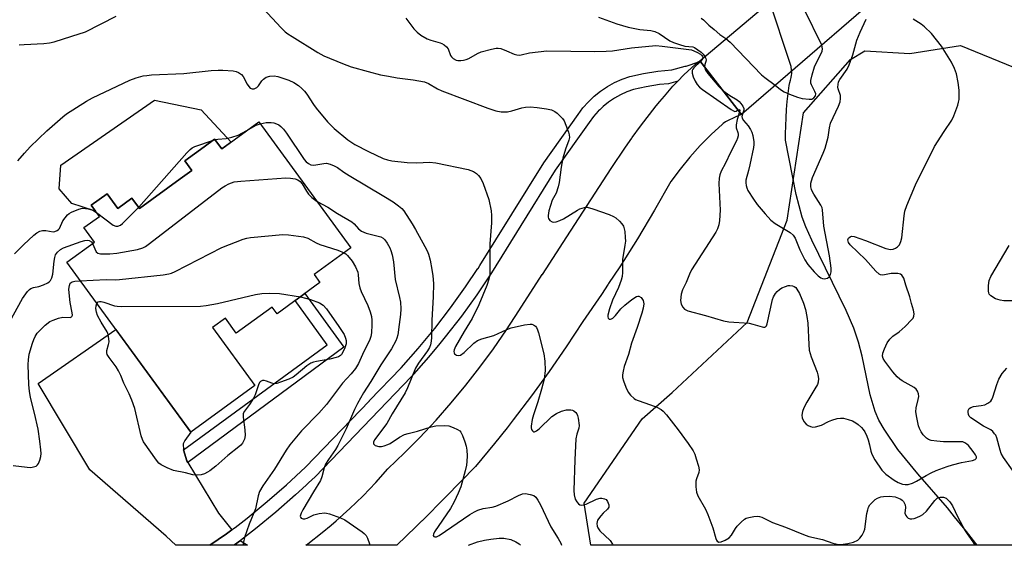
# Model space of a CAD drawing. Units: inches. Extents: x 1243764 to 1249764, y 505455 to 509456.
# Drawn here: x 1244012 to 1244312, y 505456 to 505616 of the extents above; entities that cross this region are included whole.
import ezdxf

# ---------------------------------------------------------------- set-up
doc = ezdxf.new("R2010")
doc.units = ezdxf.units.IN
doc.header["$MEASUREMENT"] = 0
for name, color, linetype in [('BLDG-Footprint', 5, 'Continuous'), ('BRIDGE-Bridge', 2, 'Continuous'), ('CULTRL-Pad', 6, 'Continuous'), ('HYDRO-Hidden Single Line Stream', 5, 'Continuous'), ('HYDRO-Single Line Stream', 4, 'Continuous'), ('NTRL-Trees', 3, 'Continuous'), ('TRANS-Driveway', 251, 'Continuous'), ('TRANS-Non Street Sidewalk', 7, 'Continuous'), ('TRANS-Road', 130, 'Continuous'), ('TRANS-Street Sidewalk', 7, 'Continuous'), ('Undefined', 1, 'Continuous')]:
    doc.layers.add(name, color=color, linetype=linetype)

msp = doc.modelspace()

# ---------------------------------------------------------------- linework, layer by layer
at = {"layer": 'BLDG-Footprint', "elevation": 309.59}
msp.add_lwpolyline([(1244085, 505584.55), (1244112.99, 505546.22), (1244101.82, 505538.06), (1244103.57, 505535.67), (1244090.5, 505526.13), (1244088.99, 505528.2), (1244078.11, 505520.26), (1244074.77, 505524.83), (1244070.91, 505522.01), (1244083.79, 505504.38), (1244064.26, 505490.12), (1244026.5, 505541.81), (1244034.93, 505547.97), (1244031.73, 505552.36), (1244036.42, 505555.79), (1244033.97, 505559.14), (1244038.78, 505562.65), (1244042.02, 505558.21), (1244046.33, 505561.36), (1244048.67, 505558.16), (1244061.05, 505567.21), (1244064.53, 505569.75), (1244062.43, 505572.63), (1244068.28, 505576.91), (1244071.51, 505579.27), (1244073.68, 505576.29)], close=True, dxfattribs=at)
at = {"layer": 'BRIDGE-Bridge'}
msp.add_lwpolyline([(1244269.05, 505618.81), (1244231.85, 505586.81), (1244219.17, 505603.11), (1244256.5, 505634.61)], close=True, dxfattribs=at)
at = {"layer": 'CULTRL-Pad'}
msp.add_lwpolyline([(1244067.41, 505588.16), (1244076.54, 505578.38), (1244073.68, 505576.29), (1244071.51, 505579.27), (1244068.28, 505576.91), (1244062.42, 505572.63), (1244064.53, 505569.75), (1244061.05, 505567.21), (1244048.67, 505558.16), (1244046.33, 505561.36), (1244042.02, 505558.21), (1244038.78, 505562.65), (1244033.97, 505559.14), (1244035.26, 505557.38), (1244031.18, 505558.7), (1244028.09, 505559.7), (1244024.16, 505564.19), (1244024.72, 505571.31), (1244053.18, 505591.15)], close=True, dxfattribs=at)
at = {"layer": 'HYDRO-Hidden Single Line Stream'}
msp.add_lwpolyline([(1244247.19, 505599.13), (1244247.01, 505601.33), (1244240.03, 505622.57)], dxfattribs=at)
at = {"layer": 'HYDRO-Single Line Stream'}
msp.add_lwpolyline([(1244303.61, 505455.77), (1244302.46, 505457.24), (1244300.37, 505459.92), (1244296.73, 505464.39), (1244294.58, 505467.17), (1244285.52, 505477.45), (1244279.51, 505484.89), (1244275.29, 505491.05), (1244273.73, 505493.83), (1244272.52, 505496.49), (1244271.05, 505501.5), (1244268.59, 505513.27), (1244267.53, 505517.51), (1244266.05, 505521.79), (1244263.79, 505527.13), (1244253.33, 505548.55), (1244251.5, 505552.6), (1244250.34, 505555.59), (1244248.53, 505562.46), (1244245.26, 505578.97), (1244245.27, 505580.84), (1244245.35, 505583.31), (1244245.46, 505585.78), (1244245.62, 505588.24), (1244245.83, 505590.7), (1244246.07, 505593.16), (1244246.36, 505595.61), (1244246.6, 505596.5), (1244246.79, 505597.24), (1244246.96, 505598), (1244247.12, 505598.76), (1244247.19, 505599.13)], dxfattribs=at)
at = {"layer": 'NTRL-Trees'}
msp.add_lwpolyline([(1244298.5, 505607.78), (1244344.67, 505588.84), (1244353.14, 505581.99), (1244361.97, 505572.33), (1244383.22, 505533.7), (1244398.39, 505506.66), (1244399.22, 505493.69), (1244387.63, 505482.37), (1244365.83, 505463.33), (1244362.99, 505457.72), (1244359.64, 505455.76), (1244185.98, 505455.78), (1244183.98, 505468.57), (1244201.64, 505494.24), (1244210.75, 505502.24), (1244233.65, 505523.49), (1244245.79, 505554.67), (1244250.76, 505587.23), (1244265.11, 505603.51), (1244269.4, 505606.13), (1244283.12, 505605.34)], close=True, dxfattribs=at)
at = {"layer": 'TRANS-Driveway'}
for points in [[(1244062.08, 505484.83), (1244063.01, 505481.4), (1244063.31, 505480.94), (1244072.65, 505465.53), (1244076.78, 505460.47), (1244075.15, 505459.2), (1244070.05, 505455.79), (1244059.69, 505455.79), (1244056.75, 505458.56), (1244033.49, 505478.68), (1244017.81, 505504.94), (1244041.45, 505521.36), (1244064.26, 505490.12), (1244062.41, 505487.63), (1244061.94, 505486.59)], [(1244077.47, 505455.79), (1244077.57, 505455.85), (1244079.38, 505457.26), (1244079.56, 505457.05), (1244081.56, 505455.79)]]:
    msp.add_lwpolyline(points, close=True, dxfattribs=at)
at = {"layer": 'TRANS-Non Street Sidewalk'}
msp.add_lwpolyline([(1244063.31, 505480.94), (1244063.01, 505481.4), (1244062.08, 505484.83), (1244105.8, 505516.74), (1244096.06, 505530.18), (1244098.98, 505532.31), (1244110.84, 505515.96)], close=True, dxfattribs=at)
at = {"layer": 'TRANS-Road'}
msp.add_lwpolyline([(1244212.5, 505596.92), (1244214.33, 505598.79), (1244217.83, 505602.01), (1244218.61, 505602.65), (1244219.17, 505603.11), (1244231.85, 505586.81), (1244230.4, 505586.14), (1244227, 505584.57), (1244226.34, 505584.02), (1244226.15, 505583.86), (1244222.67, 505580.68), (1244219.35, 505577.33), (1244216.19, 505573.82), (1244213.21, 505570.17), (1244210.4, 505566.38), (1244205.39, 505557.64), (1244200.2, 505549), (1244194.82, 505540.48), (1244191.44, 505535.36), (1244191.33, 505535.2), (1244189.27, 505532.07), (1244183.54, 505523.79), (1244178.52, 505516.14), (1244173.32, 505508.6), (1244167.96, 505501.19), (1244162.43, 505493.9), (1244160.53, 505491.51), (1244156.73, 505486.73), (1244150.87, 505479.7), (1244141.91, 505470.48), (1244134.65, 505463.24), (1244134.48, 505463.07), (1244132.8, 505461.39), (1244126.98, 505455.78), (1244099.29, 505455.79), (1244099.85, 505456.19), (1244104.26, 505459.61), (1244106.97, 505461.89), (1244108.54, 505463.2), (1244112.68, 505466.94), (1244114.6, 505468.8), (1244116.68, 505470.83), (1244120.54, 505474.87), (1244124.24, 505479.05), (1244129.29, 505483.84), (1244134.19, 505488.77), (1244135.18, 505489.84), (1244135.52, 505490.2), (1244138.94, 505493.85), (1244143.54, 505499.07), (1244147.98, 505504.42), (1244152.27, 505509.9), (1244156.38, 505515.5), (1244160.33, 505521.23), (1244164.12, 505527.06), (1244171.25, 505538.06), (1244171.31, 505538.14), (1244178.72, 505549.55), (1244187.33, 505562.81), (1244192.2, 505570.31), (1244196.54, 505576.85), (1244198.47, 505579.53), (1244198.63, 505579.75), (1244201.12, 505583.21), (1244205.95, 505589.4), (1244207.02, 505590.67), (1244208.46, 505592.37), (1244211.01, 505595.39)], close=True, dxfattribs=at)
at = {"layer": 'TRANS-Street Sidewalk'}
msp.add_lwpolyline([(1244212.5, 505596.92), (1244211.06, 505596.51), (1244209.66, 505596.11), (1244206.89, 505595.84), (1244202.87, 505595.2), (1244199, 505594.32), (1244197.03, 505593.64), (1244195.08, 505592.77), (1244193.22, 505591.74), (1244191.45, 505590.56), (1244189.78, 505589.23), (1244188.72, 505588.22), (1244188.39, 505587.9), (1244188.24, 505587.76), (1244186.83, 505586.17), (1244185.48, 505584.36), (1244175.19, 505569.8), (1244164.71, 505552.97), (1244164.7, 505552.96), (1244155.74, 505538.58), (1244151.28, 505531.94), (1244146.61, 505525.46), (1244141.73, 505519.14), (1244139.64, 505516.6), (1244139.54, 505516.49), (1244136.65, 505512.97), (1244131.36, 505506.95), (1244102.09, 505476.56), (1244100.08, 505474.71), (1244099.4, 505474.09), (1244096.15, 505471.11), (1244090.12, 505465.87), (1244083.95, 505460.8), (1244079.38, 505457.26), (1244077.57, 505455.85), (1244077.47, 505455.79), (1244070.05, 505455.79), (1244075.15, 505459.2), (1244076.78, 505460.47), (1244077.25, 505460.83), (1244077.72, 505461.2), (1244081.37, 505464.03), (1244087.46, 505469.03), (1244093.4, 505474.19), (1244099.2, 505479.52), (1244118.65, 505499.71), (1244118.69, 505499.76), (1244128.31, 505509.75), (1244133.5, 505515.65), (1244138.5, 505521.71), (1244143.29, 505527.93), (1244147.89, 505534.31), (1244151.64, 505539.88), (1244151.69, 505539.95), (1244152.28, 505540.82), (1244171.74, 505572.09), (1244182.13, 505586.78), (1244183.62, 505588.77), (1244185.27, 505590.63), (1244186.38, 505591.69), (1244186.38, 505591.7), (1244187.06, 505592.34), (1244189, 505593.89), (1244191.07, 505595.27), (1244193.24, 505596.47), (1244195.51, 505597.48), (1244197.86, 505598.29), (1244202.09, 505599.26), (1244206.37, 505599.94), (1244210.68, 505600.35), (1244214.72, 505601.42), (1244215.03, 505601.5), (1244215.35, 505601.6), (1244218.61, 505602.65), (1244217.83, 505602.01), (1244214.33, 505598.79)], close=True, dxfattribs=at)
at = {"layer": 'Undefined'}
msp.add_line((1244071.14, 505579, 306), (1244071.61, 505579.12, 306), dxfattribs=at)
for points, elevation in [([(1244256.29, 505607.83), (1244250.92, 505618.84), (1244250.2, 505620.47), (1244249.75, 505622.15), (1244248.67, 505628)], 296), ([(1244129.73, 505616.09), (1244132.19, 505612.85), (1244133.13, 505611.76), (1244134.24, 505610.9), (1244136.23, 505609.8), (1244137.32, 505609.4), (1244140.12, 505608.59), (1244140.65, 505608.37), (1244141.39, 505607.9), (1244142.06, 505607.34), (1244142.6, 505606.68), (1244143.31, 505604.73), (1244143.56, 505604.29), (1244144.11, 505603.77), (1244145.05, 505603.33), (1244145.57, 505603.2), (1244146.41, 505603.16), (1244147.25, 505603.25), (1244148.07, 505603.44), (1244148.84, 505603.77), (1244151.56, 505605.31), (1244152.61, 505605.78), (1244155.78, 505606.65), (1244157.23, 505606.92), (1244157.8, 505606.94), (1244158.64, 505606.78), (1244160.31, 505606.17), (1244162.7, 505605.14), (1244163.49, 505604.93), (1244164.3, 505604.85), (1244164.84, 505604.9), (1244167.37, 505605.48), (1244172.62, 505606.11), (1244187.25, 505605.92), (1244190.69, 505605.99), (1244192.65, 505606.15), (1244198.43, 505607.04), (1244205.83, 505607.7), (1244207.78, 505607.59), (1244216.62, 505606.39), (1244218.24, 505605.74), (1244219.44, 505605.08), (1244219.81, 505604.74), (1244220.02, 505604.43), (1244220.11, 505604.09), (1244220.07, 505603.88)], 300), ([(1244188.4, 505616.35), (1244193.9, 505614.29), (1244197.4, 505613.34), (1244200.91, 505612.58), (1244204.29, 505612.3), (1244205.53, 505612.05), (1244206.78, 505611.42), (1244210.09, 505609.2), (1244211.19, 505608.66), (1244213.05, 505608.03), (1244214.67, 505607.59), (1244217.09, 505607.31), (1244217.62, 505607.15), (1244219.63, 505605.71), (1244220.22, 505605.12), (1244220.74, 505604.44)], 298), ([(1244231.28, 505587.55), (1244230.57, 505585.19), (1244230.27, 505583.57), (1244230.3, 505582.66), (1244230.77, 505581.25), (1244230.85, 505580.78), (1244230.83, 505580.26), (1244230.66, 505579.53), (1244230.35, 505578.77), (1244228.49, 505575.18), (1244226.97, 505571.94), (1244225.69, 505569.52), (1244225.28, 505568.46), (1244225.04, 505567.4), (1244224.95, 505565.75), (1244225.22, 505561.73), (1244225.35, 505557.69), (1244225.2, 505554.57), (1244224.98, 505553.2), (1244224.53, 505551.96), (1244224.03, 505551), (1244216.64, 505539.5), (1244216.03, 505538.23), (1244215, 505535.71), (1244213.91, 505533.48), (1244213.49, 505532.13), (1244213.33, 505530.24), (1244213.49, 505529.13), (1244213.99, 505528.13), (1244214.56, 505527.53), (1244215.57, 505527.05), (1244220.95, 505525.59), (1244226.4, 505523.97), (1244228.05, 505523.73), (1244234.23, 505523.3), (1244235.37, 505523.03), (1244238.13, 505522.15), (1244238.61, 505522.07), (1244239.03, 505522.1), (1244239.2, 505522.17), (1244239.47, 505522.46), (1244239.73, 505523.12), (1244241.31, 505530.48), (1244241.6, 505531.29), (1244242.21, 505532.3), (1244242.78, 505532.98), (1244243.44, 505533.56), (1244244.18, 505534), (1244245.23, 505534.48), (1244246.04, 505534.72), (1244246.61, 505534.76), (1244247.45, 505534.66), (1244247.95, 505534.46), (1244248.38, 505534.12), (1244248.75, 505533.68), (1244249.57, 505532.29), (1244250.75, 505529.35), (1244251.34, 505527.46), (1244251.8, 505525.38), (1244252.09, 505523.34), (1244252.33, 505516.84), (1244252.51, 505515.14), (1244253.06, 505513.11), (1244254.89, 505508.44), (1244255.11, 505507.61), (1244255.29, 505506.5), (1244255.25, 505505.41), (1244254.97, 505504.61), (1244254.25, 505503.33), (1244251.74, 505499.32), (1244250.84, 505497.52), (1244250.42, 505496.42), (1244250.27, 505495.3), (1244250.38, 505494.47), (1244250.84, 505493.45), (1244251.53, 505492.57), (1244252.17, 505492.15), (1244252.89, 505491.86), (1244253.64, 505491.72), (1244254.42, 505491.78), (1244256.22, 505492.33), (1244258.34, 505493.37), (1244259.39, 505493.8), (1244260.98, 505494.28), (1244262.06, 505494.45), (1244262.91, 505494.39), (1244264.32, 505494.06), (1244265.67, 505493.56), (1244266.68, 505493.04), (1244267.35, 505492.53), (1244268.38, 505491.58), (1244268.94, 505490.95), (1244269.42, 505490.24), (1244270.05, 505488.93), (1244270.44, 505487.82), (1244270.86, 505486.28), (1244271.23, 505484.39), (1244271.53, 505483.46), (1244272.48, 505481.78), (1244274.64, 505478.61), (1244275.2, 505477.95), (1244275.83, 505477.39), (1244278.39, 505475.57), (1244279.61, 505474.84), (1244280.91, 505474.36), (1244281.75, 505474.25), (1244282.59, 505474.27), (1244283.89, 505474.62), (1244285.13, 505475.22), (1244288.09, 505477.03), (1244289.6, 505477.83), (1244291.17, 505478.51), (1244294.44, 505479.69), (1244296.08, 505480.2), (1244298.85, 505480.91), (1244302.21, 505481.51), (1244303.06, 505481.85), (1244303.33, 505482.11), (1244303.4, 505482.31), (1244303.37, 505482.67), (1244303.09, 505483.3), (1244302.42, 505484.27), (1244300.99, 505486.09), (1244300.51, 505486.56), (1244299.91, 505486.96), (1244299.26, 505487.17), (1244298.51, 505487.26), (1244293.32, 505487.21), (1244291.32, 505487.4), (1244289.63, 505487.66), (1244288.85, 505487.92), (1244288.18, 505488.38), (1244287.19, 505489.37), (1244286.55, 505490.29), (1244286.06, 505491.28), (1244285.78, 505492.1), (1244285.23, 505494.66), (1244284.96, 505496.37), (1244285.02, 505497.52), (1244285.69, 505500.12), (1244285.84, 505500.98), (1244285.76, 505501.81), (1244285.48, 505502.59), (1244285.03, 505503.25), (1244284.44, 505503.73), (1244280.78, 505505.72), (1244280.09, 505506.23), (1244279.26, 505507.01), (1244277.91, 505508.5), (1244275.5, 505511.72), (1244275, 505512.56), (1244274.83, 505513.22), (1244274.93, 505514.22), (1244275.37, 505515.51), (1244276.26, 505517.29), (1244277.02, 505518.47), (1244277.91, 505519.31), (1244279.92, 505520.67), (1244281.68, 505522.27), (1244283.78, 505524.37), (1244284.11, 505524.83), (1244284.38, 505525.46), (1244284.45, 505526.19), (1244284.28, 505527.24), (1244283.63, 505529.28), (1244283.11, 505531.29), (1244281.88, 505534.85), (1244281.25, 505536.94), (1244280.93, 505537.61), (1244280.66, 505537.92), (1244280.27, 505538.16), (1244279.48, 505538.36), (1244278.31, 505538.44), (1244277.42, 505538.39), (1244274.89, 505537.9), (1244274.18, 505537.99), (1244273.75, 505538.2), (1244272.73, 505539.14), (1244269.65, 505542.62), (1244264.99, 505547.17), (1244264.49, 505547.86), (1244264.33, 505548.25), (1244264.28, 505548.64), (1244264.45, 505549.18), (1244264.95, 505549.59), (1244265.39, 505549.72), (1244266.2, 505549.65), (1244269.58, 505548.49), (1244275.86, 505546.03), (1244277.22, 505545.67), (1244278, 505545.76), (1244278.74, 505546.08), (1244279.41, 505546.53), (1244279.94, 505547.14), (1244280.43, 505548.14), (1244280.72, 505549.26), (1244281.41, 505555.96), (1244281.65, 505557.4), (1244282.22, 505559.06), (1244284.81, 505565.36), (1244285.42, 505566.71), (1244288.31, 505572.28), (1244290.66, 505577.07), (1244293.54, 505581.58), (1244295.9, 505585.04), (1244296.49, 505586.36), (1244297.7, 505589.63), (1244297.94, 505590.46), (1244298.09, 505591.3), (1244298.16, 505594.15), (1244297.85, 505596.49), (1244297.31, 505599.09), (1244296.69, 505600.75), (1244295.81, 505602.64), (1244292.81, 505607.53), (1244289.71, 505611.44), (1244287.62, 505613.43), (1244286.54, 505614.25), (1244284.17, 505615.76)], 300), ([(1244219.63, 505616.06), (1244220.3, 505615.51), (1244221.93, 505613.91), (1244223.58, 505612.63), (1244225.28, 505611.11), (1244227.15, 505609.84)], 296), ([(1244232.24, 505587.15), (1244231.96, 505586.19), (1244232.07, 505585.62), (1244232.5, 505584.98), (1244233.94, 505583.31), (1244234.66, 505582.18), (1244234.98, 505581.4), (1244235.3, 505580.34), (1244235.64, 505578.45), (1244235.63, 505577.63), (1244235.51, 505576.75), (1244234.44, 505571.49), (1244234.04, 505569.74), (1244233.19, 505566.77), (1244233.16, 505565.97), (1244233.29, 505565.19), (1244233.52, 505564.42), (1244233.86, 505563.67), (1244235.5, 505560.99), (1244236.62, 505559.36), (1244239.04, 505556.53), (1244240.78, 505554.67), (1244242.12, 505553.59), (1244246.65, 505550.84), (1244247.65, 505550.03), (1244248.17, 505549.16), (1244249.61, 505545.64), (1244251.14, 505542.58), (1244252.07, 505541.12), (1244253.98, 505538.92), (1244255.2, 505537.65), (1244256.07, 505537.05), (1244256.55, 505536.89), (1244257.08, 505536.83), (1244257.59, 505536.86), (1244258.07, 505536.98), (1244258.6, 505537.43), (1244258.95, 505538.11), (1244259.15, 505538.88), (1244259.17, 505540), (1244258.71, 505543.74), (1244256.94, 505552.77), (1244256.57, 505557.8), (1244256.43, 505558.35), (1244256.08, 505559.14), (1244253.89, 505562.5), (1244253.51, 505563.21), (1244253.2, 505563.99), (1244252.99, 505564.79), (1244253.01, 505565.91), (1244253.52, 505567.56), (1244256.72, 505574.96), (1244257.33, 505576.57), (1244258.24, 505579.88), (1244258.66, 505582.72), (1244259, 505584.1), (1244261.39, 505589.33), (1244261.87, 505590.59), (1244262.04, 505591.65), (1244261.99, 505592.5), (1244261.35, 505594.55), (1244261.25, 505595.09), (1244261.26, 505595.91), (1244261.44, 505596.71), (1244261.84, 505597.45), (1244264.02, 505600.57), (1244264.7, 505601.87), (1244265.73, 505604.89), (1244267.04, 505609.41), (1244268.01, 505611.75), (1244269.8, 505615.72)], 298), ([(1244227.15, 505609.84), (1244228.45, 505608.73), (1244238, 505598.78), (1244238.97, 505597.98), (1244242.13, 505595.66)], 296), ([(1244242.13, 505595.66), (1244243.79, 505594.4), (1244244.92, 505593.7), (1244246.45, 505592.99), (1244248.92, 505592.01), (1244250.37, 505591.66), (1244252.44, 505591.38), (1244253.26, 505591.46), (1244253.94, 505591.84), (1244254.4, 505592.42), (1244254.46, 505593.05), (1244254.24, 505593.72), (1244253.17, 505595.74), (1244253.01, 505596.27), (1244253.02, 505597.09), (1244253.39, 505598.79), (1244254.15, 505601.3), (1244254.81, 505602.77), (1244256.16, 505605.29), (1244256.45, 505606.04), (1244256.55, 505606.76), (1244256.29, 505607.83)], 296), ([(1244220.07, 505603.88), (1244219.82, 505603.41), (1244219.36, 505602.88)], 300), ([(1244220.74, 505604.44), (1244221.07, 505603.83), (1244221.16, 505603.36), (1244221.06, 505602.9), (1244220.7, 505601.94), (1244220.64, 505601.22)], 298), ([(1244219.36, 505602.88), (1244217.39, 505600.96), (1244217.07, 505600.52), (1244216.9, 505600.09), (1244216.91, 505599.32), (1244217.21, 505598.23), (1244217.75, 505596.88), (1244218.36, 505595.92), (1244219.06, 505595.11), (1244220, 505594.32), (1244228.73, 505588.24), (1244229.44, 505587.85), (1244229.88, 505587.72), (1244230.26, 505587.78), (1244230.8, 505588.16)], 300), ([(1244220.64, 505601.22), (1244220.94, 505600.26), (1244221.6, 505599.24), (1244224.94, 505595.26), (1244226.2, 505594.07)], 298), ([(1244226.2, 505594.07), (1244228.37, 505592.5), (1244230.52, 505591.18), (1244231.15, 505590.67), (1244231.73, 505590.07), (1244232.32, 505589.27), (1244232.6, 505588.55), (1244232.58, 505588.07), (1244232.24, 505587.15)], 298), ([(1244230.8, 505588.16), (1244231.14, 505588.31), (1244231.31, 505588.24), (1244231.37, 505588.01), (1244231.28, 505587.55)], 300), ([(1244081.32, 505581.87), (1244084.17, 505583.48), (1244085.42, 505583.97)], 306), ([(1244071.61, 505579.12), (1244072.44, 505579.24), (1244074.99, 505579.42), (1244076.78, 505579.83), (1244078.63, 505580.51), (1244081.32, 505581.87)], 306), ([(1244048.39, 505558.54), (1244063, 505575.08), (1244064.02, 505576.14), (1244064.71, 505576.64), (1244065.5, 505577.01), (1244071.14, 505579)], 306), ([(1244034.34, 505547.53), (1244035.46, 505545.03), (1244036, 505544.55), (1244036.74, 505544.38), (1244039.57, 505544.37), (1244041.71, 505544.59), (1244048.02, 505545.75), (1244049.67, 505546.22), (1244050.44, 505546.65), (1244051.64, 505547.53), (1244073.74, 505564.44), (1244074.74, 505565.1), (1244075.79, 505565.66), (1244076.61, 505566.02), (1244077.45, 505566.27), (1244079.51, 505566.5), (1244093.18, 505567.47), (1244094.65, 505567.44), (1244096.05, 505567.22), (1244096.82, 505566.94), (1244097.5, 505566.43), (1244098.13, 505565.63), (1244099.45, 505563.43), (1244100.1, 505562.51), (1244101.14, 505561.5), (1244102.71, 505560.3)], 308), ([(1244010.61, 505544.37), (1244013.32, 505547.12), (1244016.5, 505550.05), (1244017.39, 505550.77), (1244018.33, 505551.3), (1244019.08, 505551.51), (1244020.13, 505551.48), (1244022.36, 505551.12), (1244022.87, 505551.19), (1244023.54, 505551.48), (1244023.94, 505551.77), (1244024.25, 505552.13), (1244025.28, 505554.42), (1244025.97, 505555.37), (1244026.77, 505556.24), (1244027.21, 505556.62), (1244027.96, 505557.08), (1244030.15, 505558.02), (1244031.28, 505558.25), (1244033.01, 505558.08), (1244034.4, 505557.7), (1244035.54, 505557)], 306), ([(1244035.54, 505557), (1244040.61, 505553.15), (1244041.4, 505552.82), (1244042, 505552.82), (1244042.83, 505553.14), (1244043.5, 505553.65), (1244046.84, 505556.91), (1244048.39, 505558.54)], 306), ([(1244030.61, 505536.19), (1244038.5, 505536.54), (1244041.36, 505536.52), (1244042.53, 505536.59), (1244055.82, 505538.01), (1244057.57, 505538.28), (1244058.4, 505538.55), (1244059.47, 505539.05), (1244073.71, 505546.29), (1244080.17, 505548.87), (1244081.28, 505549.18), (1244082.46, 505549.34), (1244092.23, 505550.22), (1244093.96, 505550.12), (1244098.54, 505549.57), (1244099.89, 505549.19), (1244102.43, 505547.73), (1244103.49, 505547.23), (1244109.06, 505545.49), (1244110.93, 505544.72)], 310), ([(1244009.15, 505523.79), (1244013.05, 505530.78), (1244014.53, 505532.97), (1244015.12, 505533.58), (1244015.59, 505533.86), (1244016.37, 505534.14), (1244018.04, 505534.47), (1244019.44, 505534.97), (1244020.76, 505535.61), (1244021.22, 505535.93), (1244021.58, 505536.33), (1244021.94, 505537.09), (1244022.24, 505538.22), (1244022.63, 505542.2), (1244022.82, 505543.3), (1244023.09, 505544.04), (1244023.73, 505544.94), (1244024.55, 505545.69), (1244025.5, 505546.2), (1244030.92, 505548.11), (1244032.01, 505548.43), (1244032.8, 505548.51), (1244033.32, 505548.41), (1244033.98, 505548.01), (1244034.34, 505547.53)], 308), ([(1244010.16, 505480), (1244014.44, 505479.51), (1244015.57, 505479.45), (1244016.42, 505479.58), (1244017.18, 505479.86), (1244017.57, 505480.19), (1244017.88, 505480.63), (1244018.34, 505481.67), (1244018.63, 505482.78), (1244018.67, 505483.65), (1244018.6, 505484.81), (1244018.32, 505487.41), (1244017.75, 505491.1), (1244016.67, 505495.95), (1244015.48, 505500.7), (1244015.17, 505502.61), (1244015, 505504.54), (1244014.79, 505510.69), (1244014.85, 505512.14), (1244015.1, 505513.85), (1244016.08, 505517.22), (1244016.47, 505518.3), (1244016.91, 505519.25), (1244017.54, 505520.24), (1244018.09, 505520.92), (1244019.97, 505522.74), (1244021.34, 505523.77), (1244022.36, 505524.25), (1244023.96, 505524.83), (1244025.32, 505525.13), (1244027.53, 505525.02), (1244027.94, 505525.19), (1244028.08, 505525.33), (1244028.21, 505525.71), (1244028.19, 505526.45), (1244027.53, 505529.57), (1244027.21, 505532.49), (1244027.17, 505533.65), (1244027.3, 505534.74), (1244027.58, 505535.43), (1244028.17, 505535.86), (1244028.96, 505536.05), (1244030.61, 505536.19)], 310), ([(1244035.67, 505529.27), (1244036.07, 505529.75), (1244036.49, 505529.88), (1244036.93, 505529.87), (1244037.82, 505529.65), (1244041.05, 505528.61), (1244041.89, 505528.45), (1244043.07, 505528.39), (1244067.17, 505528.47), (1244068.94, 505528.64), (1244072.43, 505529.3), (1244083.93, 505532), (1244085.88, 505532.31), (1244088.13, 505532.42), (1244091.28, 505532.36), (1244097.66, 505531.35)], 312), ([(1244097.66, 505531.35), (1244100.71, 505530.53), (1244103.42, 505529.51), (1244104.54, 505528.76), (1244105.53, 505527.68), (1244109.33, 505522.3), (1244110.89, 505519.81), (1244111.39, 505518.77), (1244111.56, 505518.03), (1244111.51, 505517.04), (1244111.14, 505515.77), (1244110.57, 505514.51), (1244110.11, 505513.82), (1244109.79, 505513.49), (1244109.2, 505513.11), (1244108.46, 505512.82), (1244106.56, 505512.35), (1244102.47, 505511.68), (1244101.62, 505511.45), (1244100.82, 505511.13), (1244099.62, 505510.36), (1244096.34, 505507.58), (1244095.43, 505506.92), (1244094.1, 505506.28), (1244091.6, 505505.33), (1244090.48, 505504.98), (1244089.66, 505504.89), (1244088.88, 505505.06), (1244087.33, 505505.69), (1244086.58, 505505.91), (1244086.08, 505505.89), (1244085.43, 505505.56), (1244085.14, 505505.22), (1244084.82, 505504.58), (1244083.83, 505501.56), (1244083.35, 505500.51), (1244082.14, 505498.55), (1244080.6, 505496.51), (1244080.24, 505495.81), (1244080.17, 505494.71), (1244080.71, 505490.89), (1244080.78, 505489.13), (1244080.59, 505488.04), (1244079.95, 505486.86), (1244079.45, 505486.22), (1244078.85, 505485.66), (1244075.52, 505483.09), (1244071.84, 505479.86), (1244070.06, 505478.42), (1244069.36, 505477.96), (1244068.39, 505477.52), (1244067.37, 505477.22), (1244066.27, 505477.08), (1244064.86, 505477.2), (1244062.61, 505477.76), (1244058.97, 505478.47), (1244057.04, 505479.28), (1244055.19, 505480.23), (1244054.51, 505480.77), (1244053.77, 505481.65), (1244049.89, 505487.17), (1244049.52, 505487.94), (1244049.19, 505489.06), (1244047.27, 505497.36), (1244046.32, 505499.88), (1244045.48, 505501.8), (1244043.83, 505505.08), (1244042.96, 505507.38), (1244042.28, 505508.86), (1244041.52, 505510.06), (1244039.36, 505512.84), (1244038.79, 505513.8), (1244038.67, 505514.28), (1244038.69, 505514.96), (1244039.24, 505516.83), (1244039.39, 505517.66), (1244039.23, 505519.36), (1244039.02, 505520.18), (1244038.79, 505520.69), (1244036.95, 505523.57), (1244035.87, 505525.6), (1244035.55, 505526.69), (1244035.39, 505527.8), (1244035.43, 505528.59), (1244035.67, 505529.27)], 312)]:
    msp.add_lwpolyline(points, dxfattribs=dict(at, elevation=elevation))
for points in [[(1244084.89, 505620.48, 302), (1244091.81, 505613.07, 302), (1244093.03, 505611.87, 302), (1244093.84, 505611.25, 302), (1244095.09, 505610.45, 302), (1244102.97, 505605.62, 302), (1244104.8, 505604.62, 302), (1244110.44, 505602.24, 302), (1244113.06, 505601.23, 302), (1244118.21, 505599.8, 302), (1244122, 505598.87, 302), (1244124.47, 505598.37, 302), (1244127.03, 505597.94, 302), (1244131.9, 505597.31, 302), (1244135.36, 505596.68, 302), (1244136.58, 505596.16, 302), (1244139.34, 505594.58, 302), (1244140.64, 505593.96, 302), (1244154.62, 505588.64, 302), (1244157.08, 505587.85, 302), (1244158.73, 505587.6, 302), (1244160.66, 505587.6, 302), (1244162.02, 505587.9, 302), (1244164.98, 505588.82, 302), (1244166.14, 505588.98, 302), (1244167.59, 505589.05, 302), (1244169.64, 505588.89, 302), (1244172.57, 505588.51, 302), (1244174.01, 505588.14, 302), (1244175.09, 505587.69, 302), (1244175.78, 505587.18, 302), (1244176.63, 505586.38, 302), (1244177.41, 505585.51, 302), (1244177.89, 505584.8, 302), (1244178.46, 505583.5, 302), (1244179.23, 505581.35, 302), (1244179.46, 505580.55, 302), (1244179.55, 505579.75, 302), (1244179.36, 505578.94, 302), (1244178.32, 505576.25, 302), (1244177.54, 505573.53, 302), (1244177, 505570.72, 302), (1244176.38, 505566.12, 302), (1244176.1, 505564.74, 302), (1244175.44, 505562.86, 302), (1244174.25, 505560.68, 302), (1244173.25, 505557.45, 302), (1244173.03, 505556.09, 302), (1244173.04, 505555.58, 302), (1244173.15, 505555.11, 302), (1244173.59, 505554.5, 302), (1244174.23, 505554.1, 302), (1244174.72, 505554.01, 302), (1244175.51, 505554.14, 302), (1244176.6, 505554.53, 302), (1244177.67, 505555.05, 302), (1244181.95, 505557.63, 302), (1244182.72, 505558.03, 302), (1244184.11, 505558.48, 302), (1244184.95, 505558.53, 302), (1244186.61, 505558.09, 302), (1244191.61, 505556.34, 302), (1244192.96, 505555.79, 302), (1244193.67, 505555.32, 302), (1244194.73, 505554.37, 302), (1244195.5, 505553.53, 302), (1244195.96, 505552.85, 302), (1244196.21, 505552.04, 302), (1244196.35, 505551.17, 302), (1244196.52, 505549.4, 302), (1244196.54, 505548.22, 302), (1244196.42, 505547.05, 302), (1244195.68, 505542.69, 302), (1244195.66, 505538.7, 302), (1244195.53, 505537.52, 302), (1244195.23, 505536.4, 302), (1244194.44, 505534.2, 302), (1244192.65, 505530.27, 302), (1244191.66, 505527.66, 302), (1244191.22, 505525.74, 302), (1244191.21, 505525.24, 302), (1244191.31, 505524.83, 302), (1244191.59, 505524.56, 302), (1244191.97, 505524.48, 302), (1244192.36, 505524.61, 302), (1244192.75, 505524.87, 302), (1244193.52, 505525.6, 302), (1244195.18, 505527.64, 302), (1244196.38, 505528.82, 302), (1244198.51, 505530.54, 302), (1244199.89, 505531.39, 302), (1244200.31, 505531.49, 302), (1244200.67, 505531.47, 302), (1244201.3, 505531.07, 302), (1244201.94, 505530.2, 302), (1244202.1, 505529.69, 302), (1244202.15, 505529.15, 302), (1244202, 505527.87, 302), (1244201.56, 505526.32, 302), (1244200.14, 505521.94, 302), (1244198.42, 505517.25, 302), (1244197.44, 505513.82, 302), (1244196.16, 505510.16, 302), (1244195.83, 505508.75, 302), (1244195.68, 505507.62, 302), (1244195.71, 505506.8, 302), (1244195.95, 505505.73, 302), (1244196.66, 505503.89, 302), (1244197.4, 505502.37, 302), (1244198.09, 505501.45, 302), (1244199.17, 505500.44, 302), (1244199.65, 505500.11, 302), (1244200.41, 505499.75, 302), (1244204.21, 505498.49, 302), (1244206.12, 505497.72, 302), (1244207.41, 505497.05, 302), (1244208.08, 505496.5, 302), (1244209.06, 505495.38, 302), (1244212.56, 505490.91, 302), (1244215.64, 505486.73, 302), (1244217.13, 505484.49, 302), (1244217.64, 505483.43, 302), (1244218.11, 505482.04, 302), (1244218.77, 505479.8, 302), (1244218.95, 505478.68, 302), (1244218.85, 505477.87, 302), (1244218.18, 505476.01, 302), (1244217.99, 505475.22, 302), (1244217.95, 505473.56, 302), (1244218.16, 505471.91, 302), (1244218.61, 505470.84, 302), (1244220.88, 505466.7, 302), (1244221.63, 505465.12, 302), (1244223.18, 505461.11, 302), (1244224.03, 505457.83, 302), (1244224.24, 505457.36, 302), (1244224.49, 505457.01, 302), (1244224.97, 505456.73, 302), (1244225.66, 505456.78, 302), (1244226.91, 505457.29, 302), (1244228.11, 505458, 302), (1244228.87, 505458.82, 302), (1244230.05, 505460.83, 302), (1244230.56, 505461.53, 302), (1244231.74, 505462.8, 302), (1244232.82, 505463.71, 302), (1244233.32, 505463.97, 302), (1244234.15, 505464.21, 302), (1244235.61, 505464.47, 302), (1244236.77, 505464.57, 302), (1244237.34, 505464.53, 302), (1244238.12, 505464.3, 302), (1244241.33, 505462.72, 302), (1244245.25, 505461.32, 302), (1244250.77, 505459.02, 302), (1244252.36, 505458.45, 302), (1244256.5, 505457.56, 302), (1244259.7, 505456.45, 302), (1244261.03, 505456.1, 302), (1244262.16, 505456.02, 302), (1244264.23, 505456.27, 302), (1244265.94, 505456.75, 302), (1244267.27, 505457.33, 302), (1244267.91, 505457.88, 302), (1244268.6, 505458.81, 302), (1244269.16, 505459.83, 302), (1244269.42, 505460.66, 302), (1244270.05, 505465.39, 302), (1244270.31, 505466.52, 302), (1244270.58, 505467.32, 302), (1244270.97, 505468.06, 302), (1244271.72, 505468.91, 302), (1244272.58, 505469.65, 302), (1244273.3, 505470.06, 302), (1244274.33, 505470.45, 302), (1244275.14, 505470.63, 302), (1244276.9, 505470.68, 302), (1244278.64, 505470.46, 302), (1244279.66, 505470.12, 302), (1244280.37, 505469.76, 302), (1244280.8, 505469.44, 302), (1244281.17, 505469.04, 302), (1244281.66, 505468.05, 302), (1244281.78, 505467.26, 302), (1244281.63, 505465.49, 302), (1244281.91, 505464.78, 302), (1244282.23, 505464.37, 302), (1244282.63, 505464.04, 302), (1244283.21, 505463.82, 302), (1244283.69, 505463.78, 302), (1244284.46, 505463.88, 302), (1244285.3, 505464.17, 302), (1244286.37, 505464.67, 302), (1244287.12, 505465.13, 302), (1244288.15, 505466.14, 302), (1244290.7, 505469.38, 302), (1244291.49, 505470.12, 302), (1244291.89, 505470.33, 302), (1244292.36, 505470.44, 302), (1244293.42, 505470.35, 302), (1244294.14, 505470.07, 302), (1244294.71, 505469.63, 302), (1244295.27, 505468.97, 302), (1244296.07, 505467.74, 302), (1244297.74, 505464.28, 302), (1244299.95, 505460.17, 302), (1244300.55, 505459.21, 302), (1244302.31, 505456.81, 302), (1244302.92, 505455.77, 302)], [(1244012.06, 505607.96, 302), (1244013.54, 505608.09, 302), (1244019.51, 505608.33, 302), (1244021.27, 505608.53, 302), (1244022.7, 505608.87, 302), (1244028.04, 505610.61, 302), (1244032.22, 505611.85, 302), (1244041.49, 505616.62, 302)], [(1244011.61, 505572.66, 304), (1244013.59, 505575.01, 304), (1244015.34, 505576.88, 304), (1244020.47, 505581.82, 304), (1244025.32, 505586.08, 304), (1244026.47, 505586.99, 304), (1244032.54, 505590.82, 304), (1244034.35, 505591.85, 304), (1244041.87, 505595.33, 304), (1244045.71, 505597.22, 304), (1244047.59, 505597.87, 304), (1244049.78, 505598.48, 304), (1244050.91, 505598.67, 304), (1244052.34, 505598.78, 304), (1244062.12, 505599.2, 304), (1244070.5, 505600.12, 304), (1244072.54, 505600.27, 304), (1244074, 505600.25, 304), (1244077.2, 505600.03, 304), (1244078.04, 505599.88, 304), (1244078.79, 505599.56, 304), (1244079.66, 505598.93, 304), (1244080.2, 505598.31, 304), (1244081.41, 505595.98, 304), (1244081.87, 505595.27, 304), (1244082.35, 505594.8, 304), (1244082.93, 505594.55, 304), (1244083.58, 505594.57, 304), (1244084.37, 505594.95, 304), (1244084.86, 505595.46, 304), (1244085.83, 505596.99, 304), (1244086.37, 505597.54, 304), (1244087.21, 505598.11, 304), (1244088.27, 505598.4, 304), (1244089.66, 505598.5, 304), (1244090.77, 505598.35, 304), (1244094.05, 505597.16, 304), (1244095.64, 505596.48, 304), (1244097.03, 505595.55, 304), (1244098.1, 505594.66, 304), (1244098.9, 505593.89, 304), (1244099.58, 505592.98, 304), (1244101.58, 505589.85, 304), (1244102.4, 505588.71, 304), (1244105.88, 505584.55, 304), (1244107.86, 505582.53, 304), (1244112.1, 505579.09, 304), (1244114.19, 505577.63, 304), (1244118.3, 505575.51, 304), (1244122.8, 505573.42, 304), (1244124.1, 505572.98, 304), (1244125.46, 505572.66, 304), (1244130.07, 505572.17, 304), (1244133.02, 505572.08, 304), (1244136.89, 505572.29, 304), (1244138.87, 505572.1, 304), (1244148.64, 505570.06, 304), (1244150.28, 505569.45, 304), (1244151.24, 505568.84, 304), (1244151.83, 505568.24, 304), (1244152.51, 505567.34, 304), (1244153.25, 505565.73, 304), (1244154.93, 505560.91, 304), (1244155.64, 505557.47, 304), (1244155.76, 505556.06, 304), (1244155.81, 505553.8, 304), (1244155.31, 505547.4, 304), (1244155.25, 505543.22, 304), (1244155.32, 505539.5, 304), (1244155.25, 505538.04, 304), (1244154.94, 505536.66, 304), (1244154.34, 505534.77, 304), (1244151.91, 505528.88, 304), (1244149.87, 505524.72, 304), (1244147.51, 505520.82, 304), (1244144.87, 505516.22, 304), (1244144.42, 505515.17, 304), (1244144.33, 505514.71, 304), (1244144.38, 505514.28, 304), (1244144.57, 505513.94, 304), (1244145.1, 505513.59, 304), (1244145.75, 505513.47, 304), (1244146.35, 505513.61, 304), (1244147.44, 505514.35, 304), (1244150.41, 505517.19, 304), (1244151.55, 505517.99, 304), (1244152.84, 505518.51, 304), (1244156.53, 505519.59, 304), (1244160.46, 505521.4, 304), (1244161.81, 505521.92, 304), (1244165.82, 505522.8, 304), (1244167.53, 505523.05, 304), (1244168.06, 505522.99, 304), (1244168.52, 505522.82, 304), (1244169.13, 505522.38, 304), (1244169.46, 505522.01, 304), (1244169.83, 505521.24, 304), (1244170.1, 505520.39, 304), (1244171.71, 505514, 304), (1244172.03, 505511.76, 304), (1244172.14, 505508.88, 304), (1244171.78, 505506.25, 304), (1244171.05, 505503.26, 304), (1244169.92, 505499.36, 304), (1244168.61, 505495.46, 304), (1244168.21, 505494.03, 304), (1244167.88, 505491.99, 304), (1244167.89, 505491.44, 304), (1244168, 505490.94, 304), (1244168.24, 505490.54, 304), (1244168.58, 505490.3, 304), (1244168.92, 505490.29, 304), (1244169.48, 505490.52, 304), (1244170.29, 505491.18, 304), (1244174.17, 505494.94, 304), (1244175.57, 505495.86, 304), (1244177.07, 505496.55, 304), (1244178.65, 505496.96, 304), (1244179.94, 505497, 304), (1244180.42, 505496.88, 304), (1244180.86, 505496.64, 304), (1244181.45, 505496.11, 304), (1244181.77, 505495.7, 304), (1244182, 505495.22, 304), (1244182.21, 505494.42, 304), (1244182.42, 505492.17, 304), (1244182.35, 505491.34, 304), (1244181.76, 505489.59, 304), (1244181.49, 505488.13, 304), (1244181.12, 505481.71, 304), (1244180.84, 505472.45, 304), (1244180.97, 505471.07, 304), (1244181.3, 505469.75, 304), (1244181.73, 505468.99, 304), (1244182.27, 505468.35, 304), (1244182.67, 505468.04, 304), (1244183.12, 505467.91, 304), (1244183.85, 505468.02, 304), (1244184.61, 505468.29, 304), (1244187.77, 505469.79, 304), (1244188.85, 505470.13, 304), (1244189.4, 505470.13, 304), (1244190.19, 505469.93, 304), (1244190.65, 505469.67, 304), (1244191.14, 505469.08, 304), (1244191.52, 505468.11, 304), (1244191.51, 505467.39, 304), (1244191.09, 505466.73, 304), (1244189.81, 505465.55, 304), (1244189.05, 505464.71, 304), (1244188.1, 505463.37, 304), (1244187.92, 505462.9, 304), (1244187.87, 505462.36, 304), (1244187.99, 505461.55, 304), (1244188.17, 505461.02, 304), (1244188.81, 505460.13, 304), (1244191.88, 505457.22, 304), (1244192.65, 505456.15, 304), (1244192.74, 505455.78, 304)], [(1244085.42, 505583.97, 306), (1244087.22, 505584.32, 306), (1244088.67, 505584.36, 306), (1244089.52, 505584.21, 306), (1244090.33, 505583.94, 306), (1244091.05, 505583.58, 306), (1244091.71, 505583.12, 306), (1244092.51, 505582.29, 306), (1244093.36, 505581.13, 306), (1244098.77, 505573.09, 306), (1244099.36, 505572.39, 306), (1244100.04, 505571.87, 306), (1244100.82, 505571.5, 306), (1244101.61, 505571.36, 306), (1244102.36, 505571.42, 306), (1244104.77, 505571.88, 306), (1244105.58, 505571.92, 306), (1244106.64, 505571.68, 306), (1244107.93, 505571.17, 306), (1244108.92, 505570.63, 306), (1244110.81, 505569.26, 306), (1244112.5, 505568.16, 306), (1244123.02, 505561.93, 306), (1244125.81, 505560.17, 306), (1244127.44, 505559.02, 306), (1244128.49, 505558.13, 306), (1244129.07, 505557.48, 306), (1244131.62, 505553.52, 306), (1244132.69, 505551.76, 306), (1244135.54, 505546.63, 306), (1244136.2, 505545.32, 306), (1244136.58, 505544.32, 306), (1244137.09, 505542.46, 306), (1244137.64, 505539.64, 306), (1244137.92, 505537.67, 306), (1244138.1, 505535.4, 306), (1244138.01, 505531.31, 306), (1244137.64, 505524.26, 306), (1244137.55, 505518.93, 306), (1244137.43, 505517.83, 306), (1244137.19, 505516.75, 306), (1244136.87, 505515.94, 306), (1244136.29, 505514.91, 306), (1244133.58, 505511.1, 306), (1244132.69, 505509.65, 306), (1244130.26, 505503.62, 306), (1244129.5, 505502.09, 306), (1244125.51, 505495.72, 306), (1244123.89, 505492.82, 306), (1244120.15, 505487.85, 306), (1244119.86, 505487.16, 306), (1244119.9, 505486.58, 306), (1244120.42, 505486.15, 306), (1244121.46, 505485.83, 306), (1244122.3, 505485.81, 306), (1244123.14, 505485.99, 306), (1244124.22, 505486.38, 306), (1244124.99, 505486.76, 306), (1244127.81, 505488.68, 306), (1244129.3, 505489.43, 306), (1244130.37, 505489.77, 306), (1244133.23, 505490.42, 306), (1244137.41, 505491.75, 306), (1244138.81, 505492.08, 306), (1244141.37, 505492.22, 306), (1244142.78, 505492.05, 306), (1244144.12, 505491.57, 306), (1244145.42, 505490.97, 306), (1244146.1, 505490.52, 306), (1244146.46, 505490.13, 306), (1244146.97, 505489.15, 306), (1244147.64, 505487.25, 306), (1244148.04, 505485.86, 306), (1244148.23, 505484.72, 306), (1244148.37, 505482.99, 306), (1244148.32, 505481.24, 306), (1244148.17, 505480.09, 306), (1244147.79, 505478.39, 306), (1244146.45, 505473.55, 306), (1244145.69, 505471.64, 306), (1244144.38, 505468.96, 306), (1244143.26, 505466.9, 306), (1244140.91, 505463.42, 306), (1244138.39, 505459.87, 306), (1244138.09, 505459.17, 306), (1244138.06, 505458.75, 306), (1244138.2, 505458.46, 306), (1244138.49, 505458.31, 306), (1244139.06, 505458.32, 306), (1244139.88, 505458.7, 306), (1244149.2, 505465.1, 306), (1244150.62, 505465.98, 306), (1244151.66, 505466.48, 306), (1244153.25, 505466.9, 306), (1244155.99, 505467.36, 306), (1244157.1, 505467.69, 306), (1244160.89, 505469.29, 306), (1244163.98, 505470.91, 306), (1244165.24, 505471.38, 306), (1244166.18, 505471.47, 306), (1244167.59, 505471.24, 306), (1244168.63, 505470.85, 306), (1244169.24, 505470.36, 306), (1244169.86, 505469.49, 306), (1244170.68, 505468.04, 306), (1244173.85, 505461.42, 306), (1244176.1, 505457.87, 306), (1244176.85, 505456.43, 306), (1244177.12, 505455.78, 306)], [(1244102.71, 505560.3, 308), (1244105.99, 505558.59, 308), (1244108.89, 505556.64, 308), (1244113.24, 505554.15, 308), (1244114.01, 505553.5, 308), (1244115.34, 505551.95, 308), (1244116.23, 505551.24, 308), (1244117.62, 505550.68, 308), (1244122.06, 505549.53, 308), (1244122.78, 505549.17, 308), (1244123.35, 505548.6, 308), (1244123.98, 505547.68, 308), (1244124.81, 505546.2, 308), (1244125.13, 505545.42, 308), (1244125.54, 505544.06, 308), (1244125.95, 505541.91, 308), (1244126.48, 505536.59, 308), (1244127.81, 505531.11, 308), (1244128.06, 505529.74, 308), (1244128.18, 505527.68, 308), (1244128.13, 505525.93, 308), (1244127.63, 505522.9, 308), (1244127.23, 505519.8, 308), (1244126.98, 505518.75, 308), (1244126.68, 505517.98, 308), (1244125.32, 505515.51, 308), (1244122.14, 505510.59, 308), (1244119.07, 505505.53, 308), (1244116.83, 505502.08, 308), (1244114.98, 505498.86, 308), (1244114.08, 505497.06, 308), (1244111.56, 505491.2, 308), (1244109.01, 505486.1, 308), (1244108.27, 505484.84, 308), (1244106.14, 505481.87, 308), (1244105.29, 505480.41, 308), (1244104.88, 505479.36, 308), (1244104.18, 505476.57, 308), (1244103.74, 505475.47, 308), (1244101.58, 505472.06, 308), (1244098.34, 505466.56, 308), (1244097.84, 505465.57, 308), (1244097.56, 505464.66, 308), (1244097.61, 505464.3, 308), (1244097.86, 505464.04, 308), (1244098.49, 505463.84, 308), (1244098.97, 505463.83, 308), (1244099.69, 505464.03, 308), (1244101.74, 505464.99, 308), (1244103.37, 505465.43, 308), (1244105.03, 505465.62, 308), (1244105.59, 505465.57, 308), (1244106.44, 505465.36, 308), (1244109.82, 505464.12, 308), (1244111.16, 505463.49, 308), (1244116.41, 505459.87, 308), (1244117.07, 505459.33, 308), (1244117.61, 505458.69, 308), (1244118.02, 505457.91, 308), (1244118.69, 505456.25, 308), (1244118.85, 505455.78, 308)], [(1244314.64, 505530.14, 302), (1244311.73, 505530.13, 302), (1244310.59, 505530.25, 302), (1244309.24, 505530.74, 302), (1244307.77, 505531.59, 302), (1244307.28, 505532.14, 302), (1244307.12, 505532.55, 302), (1244307.03, 505533.08, 302), (1244307.06, 505534.8, 302), (1244307.26, 505536.23, 302), (1244307.8, 505537.47, 302), (1244313.39, 505546.94, 302)], [(1244110.93, 505544.72, 310), (1244111.41, 505544.41, 310), (1244111.98, 505543.92, 310), (1244113.4, 505542.16, 310), (1244114.41, 505540.39, 310), (1244115.09, 505538.81, 310), (1244115.25, 505537.96, 310), (1244115.45, 505535.4, 310), (1244115.71, 505534.06, 310), (1244116.12, 505532.97, 310), (1244118.1, 505528.71, 310), (1244118.82, 505526.76, 310), (1244119.22, 505525.36, 310), (1244119.37, 505524.26, 310), (1244119.4, 505522.79, 310), (1244119.27, 505520.4, 310), (1244119.08, 505519.29, 310), (1244118.64, 505518.08, 310), (1244116.97, 505514.73, 310), (1244115.33, 505511.09, 310), (1244114.38, 505509.5, 310), (1244113.09, 505507.92, 310), (1244110.43, 505505.05, 310), (1244105.55, 505498.53, 310), (1244103.25, 505495.98, 310), (1244097.99, 505490.55, 310), (1244094.37, 505486.33, 310), (1244093.25, 505484.72, 310), (1244089.69, 505478.9, 310), (1244086.22, 505473.88, 310), (1244085.21, 505472.16, 310), (1244084.79, 505470.77, 310), (1244083.99, 505466.81, 310), (1244082.02, 505462.23, 310), (1244080.59, 505458.15, 310), (1244080.27, 505456.73, 310), (1244080.13, 505455.79, 310)], [(1244314.41, 505478.64, 302), (1244311.66, 505482.47, 302), (1244310.96, 505483.65, 302), (1244310.57, 505484.73, 302), (1244309.58, 505488.42, 302), (1244309.25, 505489.22, 302), (1244308.94, 505489.7, 302), (1244308.39, 505490.35, 302), (1244307.75, 505490.91, 302), (1244305.5, 505492.02, 302), (1244301.66, 505494.53, 302), (1244301.18, 505495.04, 302), (1244300.98, 505495.49, 302), (1244300.87, 505496.24, 302), (1244300.9, 505496.73, 302), (1244301.17, 505497.34, 302), (1244301.68, 505497.71, 302), (1244302.48, 505497.94, 302), (1244304.8, 505498.23, 302), (1244305.92, 505498.45, 302), (1244306.91, 505498.93, 302), (1244307.74, 505499.63, 302), (1244308.05, 505500.07, 302), (1244308.39, 505500.83, 302), (1244309.57, 505504.66, 302), (1244310.23, 505506.27, 302), (1244311.21, 505508.04, 302), (1244312.67, 505509.62, 302)], [(1244148.74, 505455.78, 308), (1244151.55, 505456.8, 308), (1244153.65, 505457.35, 308), (1244155.6, 505457.66, 308), (1244158.13, 505457.95, 308), (1244159.59, 505457.91, 308), (1244161.64, 505457.55, 308), (1244163.2, 505456.85, 308), (1244164.16, 505456.16, 308), (1244164.57, 505455.78, 308)]]:
    msp.add_polyline3d(points, dxfattribs=at)

doc.saveas('drawing.dxf')
